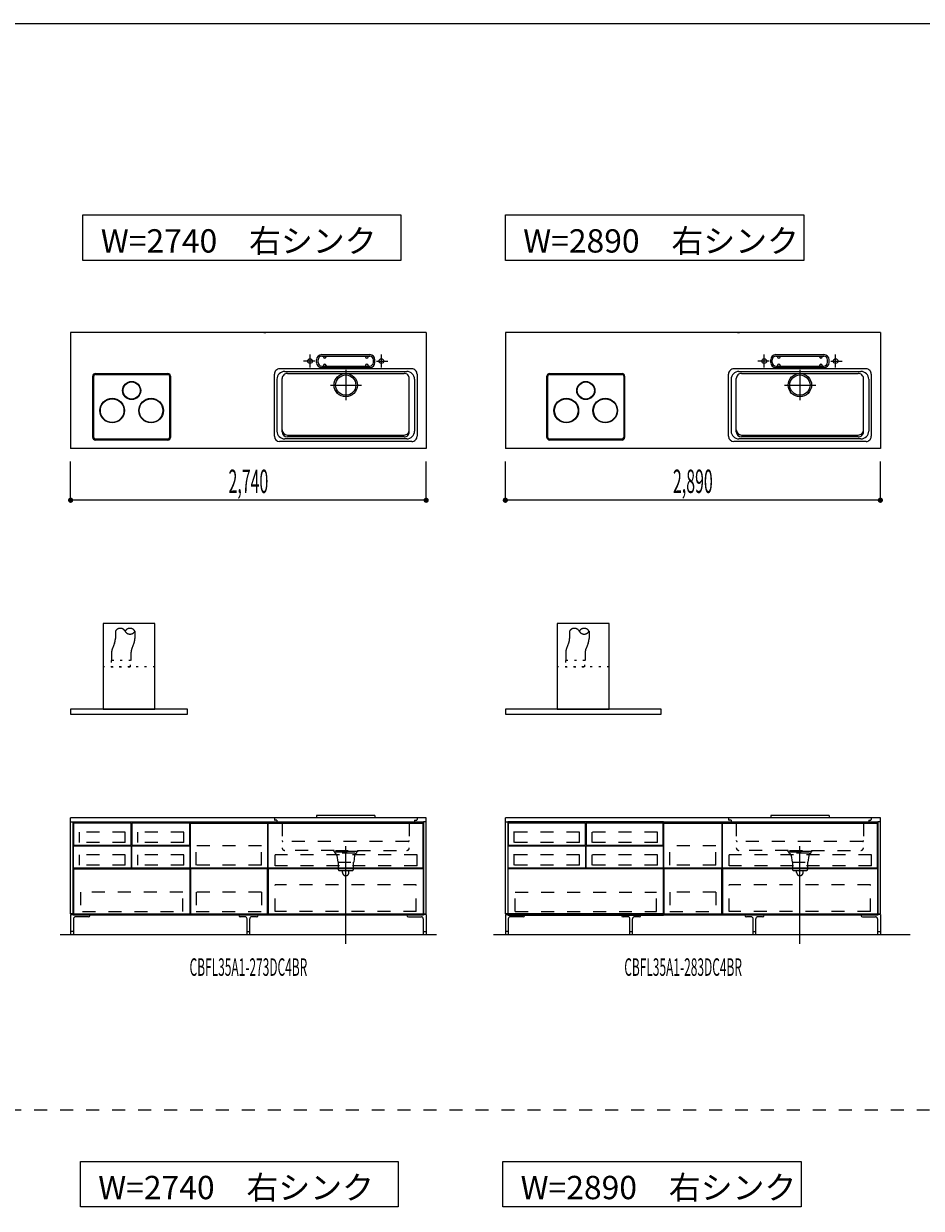
# Model space of a CAD drawing. Extents: x 0 to 28725, y 0 to 20400.
# Drawn here: x 9918 to 16836, y 10990 to 20125 of the extents above; entities that cross this region are included whole.
import ezdxf
from ezdxf.enums import TextEntityAlignment as Align

# ---------------------------------------------------------------- set-up
doc = ezdxf.new("R2010")
doc.units = 0
for name, pattern in [('CHUUSEN', [0]), ('GOKUBOSOSEN', [0]), ('HASEN', [200, 100, -100]), ('ITTENSASEN', [1250, 1000, -100, 50, -100]), ('SAISEN', [0]), ('SUNPOUSEN', [0]), ('TENSEN', [65, 15, -50])]:
    doc.linetypes.add(name, pattern=pattern)
doc.layers.add('1', color=7, linetype='GOKUBOSOSEN')
doc.layers.add('WAKU', color=7, linetype='GOKUBOSOSEN')
doc.styles.add('PBLD_SUNPO', font='txt', dxfattribs={"bigfont": 'BIGFONT'})
doc.styles.add('標準4', font='txt', dxfattribs={"bigfont": 'BIGFONT'})
doc.dimstyles.get("Standard").update_dxf_attribs({"dimtxt": 2.5, "dimasz": 2.5, "dimexe": 1.25, "dimexo": 0.625, "dimtad": 1, "dimcen": 2.5, "dimazin": 3, "dimtfac": 1, "dimtmove": 0, "dimatfit": 3})

# ---------------------------------------------------------------- blocks, each defined once
blk = doc.blocks.new('*D0')
at = {"layer": '1', "color": 7, "linetype": 'SUNPOUSEN'}
blk.add_line((13020.000001, 16450.000001), (10280.000001, 16450.000001), dxfattribs=at)
at = {"layer": '1', "color": 7, "linetype": 'SUNPOUSEN', "const_width": 20}
for points in [[(10290.000001, 16450.000001, 1), (10270.000001, 16450.000001, 1)], [(13030.000001, 16450.000001, 1), (13010.000001, 16450.000001, 1)]]:
    blk.add_lwpolyline(points, format="xyb", close=True, dxfattribs=at)
at = {"layer": '1', "color": 7, "style": '標準4', "width": 0.5}
blk.add_text('2,740', height=180, rotation=360, dxfattribs=at).set_placement((11650.000001, 16450.000001), align=Align.BOTTOM_CENTER)
blk = doc.blocks.new('*D3')
at = {"layer": '1', "color": 7, "linetype": 'SUNPOUSEN'}
blk.add_line((16520, 16450.000002), (13630, 16450.000002), dxfattribs=at)
at = {"layer": '1', "color": 7, "linetype": 'SUNPOUSEN', "const_width": 20}
for points in [[(13640, 16450.000002, 1), (13620, 16450.000002, 1)], [(16530, 16450.000002, 1), (16510, 16450.000002, 1)]]:
    blk.add_lwpolyline(points, format="xyb", close=True, dxfattribs=at)
at = {"layer": '1', "color": 7, "style": '標準4', "width": 0.5}
blk.add_text('2,890', height=180, rotation=360, dxfattribs=at).set_placement((15075, 16450.000002), align=Align.BOTTOM_CENTER)
blk = doc.blocks.new('*D4')
at = {"layer": '1', "color": 7, "linetype": 'SUNPOUSEN'}
blk.add_line((20170, 16450.000002), (17130, 16450.000002), dxfattribs=at)
at = {"layer": '1', "color": 7, "linetype": 'SUNPOUSEN', "const_width": 20}
for points in [[(17140, 16450.000002, 1), (17120, 16450.000002, 1)], [(20180, 16450.000002, 1), (20160, 16450.000002, 1)]]:
    blk.add_lwpolyline(points, format="xyb", close=True, dxfattribs=at)
at = {"layer": '1', "color": 7, "style": '標準4', "width": 0.5}
blk.add_text('3,040', height=180, rotation=360, dxfattribs=at).set_placement((18650, 16450.000002), align=Align.BOTTOM_CENTER)
blk = doc.blocks.new('*D5')
at = {"layer": '1', "color": 7, "linetype": 'SUNPOUSEN'}
blk.add_line((20950, 13100.000001), (20950, 14000.000001), dxfattribs=at)
at = {"layer": '1', "color": 7, "linetype": 'SUNPOUSEN', "const_width": 20}
for points in [[(20960, 14000.000001, 1), (20940, 14000.000001, 1)], [(20960, 13100.000001, 1), (20940, 13100.000001, 1)]]:
    blk.add_lwpolyline(points, format="xyb", close=True, dxfattribs=at)
at = {"layer": '1', "color": 7, "style": '標準4', "width": 0.5}
blk.add_text('900', height=180, rotation=90, dxfattribs=at).set_placement((20950, 13550.000001), align=Align.BOTTOM_CENTER)
blk = doc.blocks.new('*D6')
at = {"layer": '1', "color": 7, "linetype": 'SUNPOUSEN'}
blk.add_line((20650, 13100.000001), (20650, 13250.000001), dxfattribs=at)
at = {"layer": '1', "color": 7, "linetype": 'SUNPOUSEN', "const_width": 20}
for points in [[(20660, 13250.000001, 1), (20640, 13250.000001, 1)], [(20660, 13100.000001, 1), (20640, 13100.000001, 1)]]:
    blk.add_lwpolyline(points, format="xyb", close=True, dxfattribs=at)
at = {"layer": '1', "color": 7, "style": '標準4', "width": 0.5}
blk.add_text('150', height=180, rotation=90, dxfattribs=at).set_placement((20650, 12903.500001), align=Align.BOTTOM_CENTER)
blk = doc.blocks.new('*D7')
at = {"layer": '1', "color": 7, "linetype": 'SUNPOUSEN'}
blk.add_line((24999.999999, 16450.000005), (25749.999999, 16450.000005), dxfattribs=at)
at = {"layer": '1', "color": 7, "linetype": 'SUNPOUSEN', "const_width": 20}
for points in [[(25009.999999, 16450.000005, 1), (24989.999999, 16450.000005, 1)], [(25759.999999, 16450.000005, 1), (25739.999999, 16450.000005, 1)]]:
    blk.add_lwpolyline(points, format="xyb", close=True, dxfattribs=at)
at = {"layer": '1', "color": 7, "style": 'PBLD_SUNPO', "width": 0.5}
blk.add_text('750', height=135, dxfattribs=at).set_placement((25374.999999, 16450.000005), align=Align.BOTTOM_CENTER)
blk = doc.blocks.new('*D8')
at = {"layer": '1', "color": 7, "linetype": 'SUNPOUSEN'}
blk.add_line((26850.000017, 16450.000005), (27600.000017, 16450.000005), dxfattribs=at)
at = {"layer": '1', "color": 7, "linetype": 'SUNPOUSEN', "const_width": 20}
for points in [[(26860.000017, 16450.000005, 1), (26840.000017, 16450.000005, 1)], [(27610.000017, 16450.000005, 1), (27590.000017, 16450.000005, 1)]]:
    blk.add_lwpolyline(points, format="xyb", close=True, dxfattribs=at)
at = {"layer": '1', "color": 7, "style": 'PBLD_SUNPO', "width": 0.5}
blk.add_text('750', height=135, dxfattribs=at).set_placement((27225.000017, 16450.000005), align=Align.BOTTOM_CENTER)
blk = doc.blocks.new('*D9')
at = {"layer": '1', "color": 7, "linetype": 'SUNPOUSEN'}
blk.add_line((26875.688818, 12700.000002), (27625.688818, 12700.000002), dxfattribs=at)
at = {"layer": '1', "color": 7, "linetype": 'SUNPOUSEN', "const_width": 20}
for points in [[(26885.688818, 12700.000002, 1), (26865.688818, 12700.000002, 1)], [(27635.688818, 12700.000002, 1), (27615.688818, 12700.000002, 1)]]:
    blk.add_lwpolyline(points, format="xyb", close=True, dxfattribs=at)
at = {"layer": '1', "color": 7, "style": 'PBLD_SUNPO', "width": 0.5}
blk.add_text('750', height=135, dxfattribs=at).set_placement((27250.688818, 12700.000002), align=Align.BOTTOM_CENTER)
blk = doc.blocks.new('*D20')
at = {"layer": '1', "color": 7, "linetype": 'SUNPOUSEN'}
blk.add_line((20950, 14799.999999), (20950, 15499.999999), dxfattribs=at)
at = {"layer": '1', "color": 7, "linetype": 'SUNPOUSEN', "const_width": 20}
for points in [[(20960, 15499.999999, 1), (20940, 15499.999999, 1)], [(20960, 14799.999999, 1), (20940, 14799.999999, 1)]]:
    blk.add_lwpolyline(points, format="xyb", close=True, dxfattribs=at)
at = {"layer": '1', "color": 7, "style": '標準4', "width": 0.5}
blk.add_text('700', height=180, rotation=90, dxfattribs=at).set_placement((20950, 15149.999999), align=Align.BOTTOM_CENTER)
blk = doc.blocks.new('*D21')
at = {"layer": '1', "color": 7, "linetype": 'SUNPOUSEN'}
blk.add_line((21249.999999, 13099.999999), (21249.999999, 15499.999999), dxfattribs=at)
at = {"layer": '1', "color": 7, "linetype": 'SUNPOUSEN', "const_width": 20}
for points in [[(21259.999999, 15499.999999, 1), (21239.999999, 15499.999999, 1)], [(21259.999999, 13099.999999, 1), (21239.999999, 13099.999999, 1)]]:
    blk.add_lwpolyline(points, format="xyb", close=True, dxfattribs=at)
at = {"layer": '1', "color": 7, "style": '標準4', "width": 0.5}
blk.add_text('2,400', height=180, rotation=90, dxfattribs=at).set_placement((21249.999999, 14299.999999), align=Align.BOTTOM_CENTER)
blk = doc.blocks.new('*D24')
at = {"layer": '1', "color": 7, "linetype": 'SUNPOUSEN'}
blk.add_line((24999.999988, 18100.000005), (25893.999989, 18100.000005), dxfattribs=at)
at = {"layer": '1', "color": 7, "linetype": 'SUNPOUSEN', "const_width": 20}
for points in [[(25009.999988, 18100.000005, 1), (24989.999988, 18100.000005, 1)], [(25903.999989, 18100.000005, 1), (25883.999989, 18100.000005, 1)]]:
    blk.add_lwpolyline(points, format="xyb", close=True, dxfattribs=at)
at = {"layer": '1', "color": 7, "style": 'PBLD_SUNPO', "width": 0.5}
blk.add_text('900', height=135, dxfattribs=at).set_placement((25446.999988, 18100.000005), align=Align.BOTTOM_CENTER)
blk = doc.blocks.new('*D25')
at = {"layer": '1', "color": 7, "linetype": 'SUNPOUSEN'}
blk.add_line((26850.000007, 18100.000005), (27744.000007, 18100.000005), dxfattribs=at)
at = {"layer": '1', "color": 7, "linetype": 'SUNPOUSEN', "const_width": 20}
for points in [[(26860.000007, 18100.000005, 1), (26840.000007, 18100.000005, 1)], [(27754.000007, 18100.000005, 1), (27734.000007, 18100.000005, 1)]]:
    blk.add_lwpolyline(points, format="xyb", close=True, dxfattribs=at)
at = {"layer": '1', "color": 7, "style": 'PBLD_SUNPO', "width": 0.5}
blk.add_text('900', height=135, dxfattribs=at).set_placement((27297.000007, 18100.000005), align=Align.BOTTOM_CENTER)
blk = doc.blocks.new('*D26')
at = {"layer": '1', "color": 7, "linetype": 'SUNPOUSEN'}
blk.add_line((26850, 14350.000002), (27744, 14350.000002), dxfattribs=at)
at = {"layer": '1', "color": 7, "linetype": 'SUNPOUSEN', "const_width": 20}
for points in [[(26860, 14350.000002, 1), (26840, 14350.000002, 1)], [(27754, 14350.000002, 1), (27734, 14350.000002, 1)]]:
    blk.add_lwpolyline(points, format="xyb", close=True, dxfattribs=at)
at = {"layer": '1', "color": 7, "style": 'PBLD_SUNPO', "width": 0.5}
blk.add_text('900', height=135, dxfattribs=at).set_placement((27297, 14350.000002), align=Align.BOTTOM_CENTER)
blk = doc.blocks.new('BLOCK1')
at = {"layer": 'WAKU', "color": 7, "linetype": 'SAISEN'}
blk.add_line((28425, 20125), (1275, 20125), dxfattribs=at)
blk = doc.blocks.new('BLOCK42')
at = {"layer": '1', "color": 7, "linetype": 'SAISEN'}
for p, q in [((13020, 14000), (10280, 14000)), ((12625, 14020), (12175, 14020)), ((12175, 14020), (12175, 14002)), ((12625, 14002), (12175, 14002)), ((12625, 14020), (12625, 14002)), ((10300, 13970), (13000, 13970)), ((11199.999986, 13250), (11199.999986, 13970)), ((11202.499986, 13960), (11797.499986, 13960)), ((11202.499986, 13613), (11202.499986, 13960)), ((11797.499986, 13960), (11797.499986, 13613)), ((11799.999986, 13970), (11799.999986, 13250)), ((11797.499986, 13613), (11202.499986, 13613)), ((12997.499998, 13613.000014), (11802.499988, 13613.000007)), ((11202.499986, 13608), (11202.499986, 13261)), ((11797.499986, 13608), (11202.499986, 13608)), ((11797.499986, 13261), (11797.499986, 13608)), ((12997.499998, 13608.000014), (11802.499988, 13608.000007)), ((13000, 13250), (10300, 13250)), ((11799.999986, 13250), (11199.999986, 13250)), ((11202.499986, 13261), (11797.499986, 13261))]:
    blk.add_line(p, q, dxfattribs=at)
at = {"layer": '1', "color": 7, "linetype": 'HASEN'}
for p, q in [((11850, 14000), (11850, 13989)), ((11870, 13983), (11856, 13983)), ((11870, 13983), (11870, 13966)), ((12930, 13983), (12944, 13983)), ((12930, 13983), (12930, 13966)), ((12950, 14000), (12950, 13989)), ((11910, 13960), (11876, 13960)), ((11910, 13960), (11910, 13770)), ((12890, 13960), (12924, 13960)), ((12890, 13960), (12890, 13770)), ((12884, 13819), (11916, 13819)), ((11248.499986, 13636), (11248.499986, 13785)), ((11751.499986, 13785), (11248.499986, 13785)), ((11751.499986, 13636), (11751.499986, 13785)), ((12950.999995, 13714.500002), (11855.999989, 13714.500005)), ((11855.999989, 13630.500002), (11855.999989, 13714.500005)), ((12310, 13750), (11930, 13750)), ((12310, 13738), (12310, 13750)), ((12490, 13742), (12310, 13742)), ((12310, 13738), (12490, 13738)), ((12316, 13738), (12316, 13728)), ((12320, 13728), (12316, 13728)), ((12320, 13750), (12480, 13750)), ((12322, 13728), (12322, 13720)), ((12473.5, 13728), (12327.5, 13728)), ((12332, 13710), (12340, 13660)), ((12468, 13710), (12462, 13660)), ((12478, 13720), (12478, 13728)), ((12480, 13728), (12484, 13728)), ((12484, 13738), (12484, 13728)), ((12490, 13750), (12870, 13750)), ((12490, 13750), (12490, 13738)), ((12950.999995, 13630.500002), (12950.999995, 13714.500002)), ((11751.499986, 13636), (11248.499986, 13636)), ((12950.999995, 13630.500002), (11855.999989, 13630.500002)), ((12340, 13660), (12462, 13660)), ((12342, 13660), (12342, 13605)), ((12460, 13605), (12460, 13660)), ((12352, 13595), (12450, 13595)), ((12375, 13580), (12375, 13595)), ((12425, 13580), (12425, 13595)), ((12944.000005, 13483.000005), (11855.999989, 13483.000005)), ((11855.999989, 13279.000003), (11855.999989, 13483.000005)), ((12944.000005, 13279.000003), (12944.000005, 13483.000005)), ((11144.499977, 13427.499992), (10355.499979, 13427.499992)), ((10355.499979, 13427.499992), (10355.499979, 13278.99999)), ((11144.499977, 13278.99999), (11144.499977, 13427.499992)), ((11248.499986, 13427.5), (11248.499986, 13278.5)), ((11751.499986, 13427.5), (11248.499986, 13427.5)), ((11751.499986, 13427.5), (11751.499986, 13278.5)), ((10371.999978, 13278.99999), (11144.499977, 13278.99999)), ((11248.499986, 13278.5), (11751.499986, 13278.5)), ((12944.000005, 13279.000003), (11855.999989, 13279.000003))]:
    blk.add_line(p, q, dxfattribs=at)
at = {"layer": '1', "color": 7, "linetype": 'TENSEN'}
for p, q in [((10299.999995, 13250), (10299.999995, 13970.000002)), ((11200, 13970.000002), (11200, 13250)), ((11799.999986, 13250), (11799.999986, 13970.000002)), ((13000, 13970.000002), (13000, 13250))]:
    blk.add_line(p, q, dxfattribs=at)
at = {"layer": '1', "color": 7, "linetype": 'CHUUSEN'}
for p, q in [((10299.999995, 13250), (10299.999995, 13970.000002)), ((11200, 13970.000002), (11200, 13250)), ((11799.999986, 13250), (11799.999986, 13970.000002)), ((11802.499988, 13960.000014), (12997.499998, 13960.000014)), ((11802.499988, 13613.000007), (11802.499988, 13960.000014)), ((12997.499998, 13613.000014), (12997.499998, 13960.000014)), ((13000, 13970.000002), (13000, 13250)), ((10302.000007, 13608.000003), (10302.000007, 13261.000007)), ((10302.000007, 13608.000003), (11197.999988, 13608.000003)), ((11197.999988, 13608.000003), (11197.999988, 13261.000007)), ((11802.499988, 13608.000007), (11802.499988, 13261.000007)), ((12997.499998, 13608.000014), (12997.499998, 13261.000007)), ((11200, 13250), (10299.999995, 13250)), ((10302.000007, 13261.000007), (11197.999988, 13261.000007)), ((11802.499988, 13261.000007), (12997.499998, 13261.000007))]:
    blk.add_line(p, q, dxfattribs=at)
at = {"layer": '1', "color": 7, "linetype": 'ITTENSASEN'}
blk.add_line((12400, 13030), (12400, 13783), dxfattribs=at)
at = {"layer": '1', "color": 7, "linetype": 'HASEN'}
for centre, radius, start, end in [((11856, 13989), 6, 180.023339, 269.977713), ((12944, 13989), 6, 269.977713, 359.989383), ((11876, 13966), 6, 180.023339, 269.977713), ((12924, 13966), 6, 269.977713, 359.989383), ((11916, 13825), 6, 180.023339, 269.977713), ((12884, 13825), 6, 269.977713, 359.989383), ((11930, 13770), 20, 180.023339, 269.977713), ((12322, 13710), 10, 0, 90.01167), ((12478, 13710), 10, 90.01167, 180.023339), ((12870, 13770), 20, 269.977713, 359.989383), ((12352, 13605), 10, 180.023339, 269.977713), ((12400, 13580), 25, 180.023339, 359.989383), ((12450, 13605), 10, 269.977713, 359.989383)]:
    blk.add_arc(centre, radius, start, end, dxfattribs=at)
at = {"layer": '1', "color": 7}
for p in [(10300, 13100), (13000, 13100)]:
    blk.add_point(p, dxfattribs=at)
at = {"layer": '1', "color": 7, "style": 'PBLD_SUNPO', "width": 0.5}
blk.add_text('CBFL35A1-273DC4BR', height=135, dxfattribs=at).set_placement((11650, 12850), align=Align.MIDDLE_CENTER)
blk = doc.blocks.new('BLOCK43')
at = {"layer": '1', "color": 7, "style": 'PBLD_SUNPO', "width": 0.5}
blk.add_text('CBFL35A1-283DC4BR', height=135, dxfattribs=at).set_placement((15000, 12850), align=Align.MIDDLE_CENTER)
blk = doc.blocks.new('BLOCK45')
at = {"layer": '1', "color": 7, "linetype": 'SAISEN'}
for p, q in [((10280, 13970), (10280, 14000)), ((13020, 13970), (13020, 14000)), ((10280, 13256), (10300, 13256)), ((13020, 13256), (13000, 13256))]:
    blk.add_line(p, q, dxfattribs=at)
at = {"layer": '1', "color": 5, "linetype": 'SAISEN'}
for p, q in [((10300, 13970), (10300, 13250)), ((13000, 13970), (13000, 13250))]:
    blk.add_line(p, q, dxfattribs=at)
at = {"layer": '1', "color": 14, "linetype": 'SAISEN'}
for p, q in [((10280, 13256), (10280, 13100)), ((10430, 13250), (10430, 13250)), ((11575, 13250), (11575, 13250)), ((11725, 13250), (11725, 13250)), ((12870, 13250), (12870, 13250)), ((13020, 13256), (13020, 13100)), ((10302, 13222.5), (10302, 13100)), ((10417.5, 13237.5), (10317, 13237.5)), ((11625, 13237.5), (11587.5, 13237.5)), ((11640, 13100), (11640, 13222.5)), ((11660, 13100), (11660, 13222.5)), ((11712.5, 13237.5), (11675, 13237.5)), ((12882.5, 13237.5), (12983, 13237.5)), ((12998, 13222.5), (12998, 13100)), ((10302, 13125), (10280, 13125)), ((11640, 13125), (11660, 13125)), ((12998, 13125), (13020, 13125))]:
    blk.add_line(p, q, dxfattribs=at)
at = {"layer": '1', "color": 7, "linetype": 'SAISEN'}
for points in [[(10300, 13970), (10300, 13261), (10280, 13261), (10280, 13970), (10300, 13970)], [(13000, 13970), (13000, 13261), (13020, 13261), (13020, 13970), (13000, 13970)]]:
    blk.add_lwpolyline(points, dxfattribs=at)
at = {"layer": '1', "color": 14, "linetype": 'SAISEN'}
for centre, radius, start, end in [((10417.5, 13250), 12.5, 270, 0), ((11587.5, 13250), 12.5, 180, 270), ((11712.5, 13250), 12.5, 270, 360), ((12882.5, 13250), 12.5, 180, 270), ((10317, 13222.5), 15, 90, 180), ((11625, 13222.5), 15, 0, 90), ((11675, 13222.5), 15, 90, 180), ((12983, 13222.5), 15, 360, 90)]:
    blk.add_arc(centre, radius, start, end, dxfattribs=at)
blk = doc.blocks.new('BLOCK46')
at = {"layer": '1', "color": 7, "linetype": 'SAISEN'}
for p, q in [((13630, 13970.000002), (13630, 14000.000002)), ((16520, 13970.000002), (16520, 14000.000002)), ((13630, 13256.000002), (13650, 13256.000002)), ((16520, 13256.000002), (16500, 13256.000002))]:
    blk.add_line(p, q, dxfattribs=at)
at = {"layer": '1', "color": 5, "linetype": 'SAISEN'}
for p, q in [((13650, 13970.000002), (13650, 13250.000002)), ((16500, 13970.000002), (16500, 13250.000002))]:
    blk.add_line(p, q, dxfattribs=at)
at = {"layer": '1', "color": 14, "linetype": 'SAISEN'}
for p, q in [((13630, 13256.000002), (13630, 13100.000002)), ((13780, 13250.000002), (13780, 13250.000002)), ((14525, 13250.000002), (14525, 13250.000002)), ((14675, 13250.000002), (14675, 13250.000002)), ((15475, 13250.000002), (15475, 13250.000002)), ((15625, 13250.000002), (15625, 13250.000002)), ((16370, 13250.000002), (16370, 13250.000002)), ((16520, 13256.000002), (16520, 13100.000002)), ((13652, 13222.500002), (13652, 13100.000002)), ((13767.5, 13237.500002), (13667, 13237.500002)), ((14575, 13237.500002), (14537.5, 13237.500002)), ((14590, 13100.000002), (14590, 13222.500002)), ((14610, 13100.000002), (14610, 13222.500002)), ((14662.5, 13237.500002), (14625, 13237.500002)), ((15525, 13237.500002), (15487.5, 13237.500002)), ((15540, 13100.000002), (15540, 13222.500002)), ((15560, 13100.000002), (15560, 13222.500002)), ((15612.5, 13237.500002), (15575, 13237.500002)), ((16382.5, 13237.500002), (16483, 13237.500002)), ((16498, 13222.500002), (16498, 13100.000002)), ((13652, 13125.000002), (13630, 13125.000002)), ((14590, 13125.000002), (14610, 13125.000002)), ((15540, 13125.000002), (15560, 13125.000002)), ((16498, 13125.000002), (16520, 13125.000002))]:
    blk.add_line(p, q, dxfattribs=at)
at = {"layer": '1', "color": 7, "linetype": 'SAISEN'}
for points in [[(13650, 13970.000002), (13650, 13261.000002), (13630, 13261.000002), (13630, 13970.000002), (13650, 13970.000002)], [(16500, 13970.000002), (16500, 13261.000002), (16520, 13261.000002), (16520, 13970.000002), (16500, 13970.000002)]]:
    blk.add_lwpolyline(points, dxfattribs=at)
at = {"layer": '1', "color": 14, "linetype": 'SAISEN'}
for centre, radius, start, end in [((13767.5, 13250.000002), 12.5, 270, 0), ((14537.5, 13250.000002), 12.5, 180, 270), ((14662.5, 13250.000002), 12.5, 270, 360), ((15487.5, 13250.000002), 12.5, 180, 270), ((15612.5, 13250.000002), 12.5, 270, 360), ((16382.5, 13250.000002), 12.5, 180, 270), ((13667, 13222.500002), 15, 90, 180), ((14575, 13222.500002), 15, 0, 90), ((14625, 13222.500002), 15, 90, 180), ((15525, 13222.500002), 15, 0, 90), ((15575, 13222.500002), 15, 90, 180), ((16483, 13222.500002), 15, 360, 90)]:
    blk.add_arc(centre, radius, start, end, dxfattribs=at)
blk = doc.blocks.new('BLOCK57')
at = {"layer": '1', "color": 7, "linetype": 'SAISEN'}
blk.add_line((10300, 13970), (11200, 13970), dxfattribs=at)
at = {"layer": '1', "color": 7, "linetype": 'HASEN'}
for p, q in [((10348.5, 13812), (10348.5, 13890.500004)), ((10701.5, 13890.500004), (10348.5, 13890.500004)), ((10701.5, 13812), (10701.5, 13890.500004)), ((10798.5, 13812), (10798.5, 13890.500004)), ((11151.5, 13890.500004), (10798.5, 13890.500004)), ((11151.5, 13812), (11151.5, 13890.500004)), ((10701.5, 13812), (10348.5, 13812)), ((11151.5, 13812), (10798.5, 13812)), ((10348.5, 13636), (10348.5, 13714.500004)), ((10701.5, 13714.500004), (10348.5, 13714.500004)), ((10701.5, 13636), (10701.5, 13714.500004)), ((10798.5, 13636), (10798.5, 13714.500004)), ((11151.5, 13714.500004), (10798.5, 13714.500004)), ((11151.5, 13636), (11151.5, 13714.500004)), ((10701.5, 13636), (10348.5, 13636)), ((11151.5, 13636), (10798.5, 13636))]:
    blk.add_line(p, q, dxfattribs=at)
at = {"layer": '1', "color": 7, "linetype": 'SAISEN'}
for points in [[(10747.5, 13789), (10747.5, 13960), (10302.5, 13960), (10302.5, 13789), (10747.5, 13789)], [(11197.5, 13789), (11197.5, 13960), (10752.5, 13960), (10752.5, 13789), (11197.5, 13789)], [(10302.5, 13613), (10302.5, 13784), (10747.5, 13784), (10747.5, 13613), (10302.5, 13613)], [(10752.5, 13613), (10752.5, 13784), (11197.5, 13784), (11197.5, 13613), (10752.5, 13613)]]:
    blk.add_lwpolyline(points, dxfattribs=at)
blk = doc.blocks.new('BLOCK58')
at = {"layer": '1', "color": 7, "linetype": 'HASEN'}
for p, q in [((13698.5, 13817.000004), (13698.5, 13895.500008)), ((13698.5, 13641.000004), (13698.5, 13719.500008))]:
    blk.add_line(p, q, dxfattribs=at)

msp = doc.modelspace()

# ---------------------------------------------------------------- linework, layer by layer
at = {"layer": '1', "color": 7, "linetype": 'SAISEN'}
for p, q in [((10280, 17744.000001), (10280, 16850.000001)), ((13020, 17744.000001), (10280, 17744.000001)), ((11769.2, 17744.000001), (11784.112585, 17744.000001)), ((13020, 17744.000001), (13020, 16850.000001)), ((13630, 17744.000002), (13630, 16850.000002)), ((16520, 17744.000002), (13630, 17744.000002)), ((15419.2, 17744.000002), (15434.112585, 17744.000002)), ((16520, 17744.000002), (16520, 16850.000002)), ((12215, 17573.000001), (12585, 17573.000001)), ((12215, 17561.000001), (12585, 17561.000001)), ((12228, 17556.000001), (12228, 17561.000001)), ((12248, 17556.000001), (12248, 17561.000001)), ((12552, 17556.000001), (12552, 17561.000001)), ((12572, 17556.000001), (12572, 17561.000001)), ((15715, 17573.000002), (16085, 17573.000002)), ((15715, 17561.000002), (16085, 17561.000002)), ((15728, 17556.000002), (15728, 17561.000002)), ((15748, 17556.000002), (15748, 17561.000002)), ((16052, 17556.000002), (16052, 17561.000002)), ((16072, 17556.000002), (16072, 17561.000002)), ((12910, 17463.000001), (11890, 17463.000001)), ((12175, 17513.000001), (12175, 17533.000001)), ((12187, 17513.000001), (12187, 17533.000001)), ((12215, 17485.000001), (12585, 17485.000001)), ((12215, 17473.000001), (12585, 17473.000001)), ((12228, 17490.000001), (12228, 17485.000001)), ((12248, 17490.000001), (12248, 17485.000001)), ((12552, 17490.000001), (12552, 17485.000001)), ((12572, 17490.000001), (12572, 17485.000001)), ((12613, 17513.000001), (12613, 17533.000001)), ((12625, 17513.000001), (12625, 17533.000001)), ((16410, 17463.000002), (15390, 17463.000002)), ((15675, 17513.000002), (15675, 17533.000002)), ((15687, 17513.000002), (15687, 17533.000002)), ((15715, 17485.000002), (16085, 17485.000002)), ((15715, 17473.000002), (16085, 17473.000002)), ((15728, 17490.000002), (15728, 17485.000002)), ((15748, 17490.000002), (15748, 17485.000002)), ((16052, 17490.000002), (16052, 17485.000002)), ((16072, 17490.000002), (16072, 17485.000002)), ((16113, 17513.000002), (16113, 17533.000002)), ((16125, 17513.000002), (16125, 17533.000002)), ((11850, 16943.000001), (11850, 17423.000001)), ((11870, 17383.000001), (11870, 16983.000001)), ((11910, 16978.000001), (11910, 17388.000001)), ((11930, 17443.000001), (12870, 17443.000001)), ((11950, 17428.000001), (12850, 17428.000001)), ((12890, 16978.000001), (12890, 17388.000001)), ((12930, 17383.000001), (12930, 16983.000001)), ((12950, 17423.000001), (12950, 16943.000001)), ((15350, 16943.000002), (15350, 17423.000002)), ((15370, 17383.000002), (15370, 16983.000002)), ((15410, 16978.000002), (15410, 17388.000002)), ((15430, 17443.000002), (16370, 17443.000002)), ((15450, 17428.000002), (16350, 17428.000002)), ((16390, 16978.000002), (16390, 17388.000002)), ((16430, 17383.000002), (16430, 16983.000002)), ((16450, 17423.000002), (16450, 16943.000002)), ((12910, 16903.000001), (11890, 16903.000001)), ((12870, 16923.000001), (11930, 16923.000001)), ((11950, 16953.000001), (12850, 16953.000001)), ((12850, 16938.000001), (11950, 16938.000001)), ((16410, 16903.000002), (15390, 16903.000002)), ((16370, 16923.000002), (15430, 16923.000002)), ((15450, 16953.000002), (16350, 16953.000002)), ((16350, 16938.000002), (15450, 16938.000002)), ((13020, 16850.000001), (10280, 16850.000001)), ((16520, 16850.000002), (13630, 16850.000002)), ((10280.000001, 16450.000001), (10280.000001, 16750.000001)), ((13020.000001, 16450.000001), (13020.000001, 16750.000001)), ((13630, 16450.000002), (13630, 16750.000002)), ((16520, 16450.000002), (16520, 16750.000002)), ((13630, 13970.000002), (13630, 14000.000002)), ((16520, 14000.000002), (13630, 14000.000002)), ((16125, 14020.000002), (15675, 14020.000002)), ((15675, 14020.000002), (15675, 14002.000002)), ((16125, 14002.000002), (15675, 14002.000002)), ((16125, 14020.000002), (16125, 14002.000002)), ((16520, 13970.000002), (16520, 14000.000002)), ((13650, 13970.000002), (16500, 13970.000002)), ((14849.999986, 13250.000002), (14849.999986, 13970.000002)), ((14852.499986, 13613.000002), (14852.499986, 13960.000002)), ((14852.499986, 13960.000002), (15297.499986, 13960.000002)), ((15297.499986, 13960.000002), (15297.499986, 13613.000002)), ((15299.999986, 13970.000002), (15299.999986, 13250.000002)), ((15297.499986, 13613.000002), (14852.499986, 13613.000002)), ((16497.499998, 13613.000017), (15302.499988, 13613.000009)), ((14852.499986, 13608.000002), (14852.499986, 13261.000002)), ((15297.499986, 13608.000002), (14852.499986, 13608.000002)), ((15297.499986, 13261.000002), (15297.499986, 13608.000002)), ((16497.499998, 13608.000017), (15302.499988, 13608.000009)), ((16500, 13250.000002), (13650, 13250.000002)), ((15299.999986, 13250.000002), (14849.999986, 13250.000002)), ((14852.499986, 13261.000002), (15297.499986, 13261.000002)), ((10200, 13100), (13100, 13100)), ((13540, 13100), (16750, 13100)), ((13550, 13100.000002), (16600, 13100.000002))]:
    msp.add_line(p, q, dxfattribs=at)
at = {"layer": '1', "color": 7, "linetype": 'ITTENSASEN'}
for p, q in [((12125, 17474.948863), (12125, 17573.000001)), ((12675, 17474.948863), (12675, 17573.000001)), ((15625, 17474.948863), (15625, 17573.000002)), ((16175, 17474.948863), (16175, 17573.000002)), ((12162.53022, 17523.000001), (12075, 17523.000001)), ((12400, 17455.000001), (12400, 17221.500001)), ((12637.480993, 17523.000001), (12725, 17523.000001)), ((15662.53022, 17523.000002), (15575, 17523.000002)), ((15900, 17455.000002), (15900, 17221.500002)), ((16137.480993, 17523.000002), (16225, 17523.000002)), ((12281.5, 17338.000001), (12522, 17338.000001)), ((15781.5, 17338.000002), (16022, 17338.000002)), ((15900, 13030.000002), (15900, 13783.000002))]:
    msp.add_line(p, q, dxfattribs=at)
at = {"layer": '1', "color": 7, "linetype": 'GOKUBOSOSEN'}
for p, q in [((10450.5, 16934.500001), (10450.5, 17407.500001)), ((10457.5, 16934.500001), (10457.5, 17407.500001)), ((10470.5, 17427.500001), (11029.5, 17427.500001)), ((10470.5, 17420.500001), (11029.5, 17420.500001)), ((11042.5, 17407.500001), (11042.5, 16934.500001)), ((11049.5, 17407.500001), (11049.5, 16934.500001)), ((13950.5, 16934.500002), (13950.5, 17407.500002)), ((13957.5, 16934.500002), (13957.5, 17407.500002)), ((13970.5, 17427.500002), (14529.5, 17427.500002)), ((13970.5, 17420.500002), (14529.5, 17420.500002)), ((14542.5, 17407.500002), (14542.5, 16934.500002)), ((14549.5, 17407.500002), (14549.5, 16934.500002)), ((11029.5, 16921.500001), (10470.5, 16921.500001)), ((11029.5, 16914.500001), (10470.5, 16914.500001)), ((14529.5, 16921.500002), (13970.5, 16921.500002)), ((14529.5, 16914.500002), (13970.5, 16914.500002))]:
    msp.add_line(p, q, dxfattribs=at)
at = {"layer": '1', "color": 7, "linetype": 'HASEN'}
for p, q in [((10625, 15440), (10625, 15384.25824)), ((10775, 15440), (10775, 15384.258241)), ((14125, 15440.000002), (14125, 15384.258242)), ((14275, 15440.000002), (14275, 15384.258243)), ((10595, 15270.74176), (10595, 15215)), ((10617.847669, 15347.119173), (10602.152331, 15307.880827)), ((10745, 15270.74176), (10745, 15215)), ((10767.847669, 15347.119173), (10752.152331, 15307.880827)), ((14095, 15270.741762), (14095, 15215.000002)), ((14117.847669, 15347.119175), (14102.152331, 15307.880829)), ((14245, 15270.741762), (14245, 15215.000002)), ((14267.847669, 15347.119175), (14252.152331, 15307.880829)), ((15350, 14000.000002), (15350, 13989.000002)), ((15370, 13983.000002), (15356, 13983.000002)), ((15370, 13983.000002), (15370, 13966.000002)), ((16430, 13983.000002), (16444, 13983.000002)), ((16430, 13983.000002), (16430, 13966.000002)), ((16450, 14000.000002), (16450, 13989.000002)), ((13698.500012, 13812.000004), (13698.500012, 13890.500008)), ((14201.500012, 13890.500008), (13698.500012, 13890.500008)), ((14201.500012, 13812.000004), (14201.500012, 13890.500008)), ((14298.500012, 13812.000004), (14298.500012, 13890.500008)), ((14801.500012, 13890.500008), (14298.500012, 13890.500008)), ((14801.500012, 13812.000004), (14801.500012, 13890.500008)), ((15410, 13960.000002), (15376, 13960.000002)), ((15410, 13960.000002), (15410, 13770.000002)), ((16390, 13960.000002), (16424, 13960.000002)), ((16390, 13960.000002), (16390, 13770.000002)), ((14201.500012, 13812.000004), (13698.500012, 13812.000004)), ((14801.500012, 13812.000004), (14298.500012, 13812.000004)), ((16384, 13819.000002), (15416, 13819.000002)), ((13698.500012, 13636.000004), (13698.500012, 13714.500008)), ((14201.500012, 13714.500008), (13698.500012, 13714.500008)), ((14201.500012, 13636.000004), (14201.500012, 13714.500008)), ((14298.500012, 13636.000004), (14298.500012, 13714.500008)), ((14801.500012, 13714.500008), (14298.500012, 13714.500008)), ((14801.500012, 13636.000004), (14801.500012, 13714.500008)), ((14898.499986, 13636.000002), (14898.499986, 13785.000002)), ((15251.499986, 13785.000002), (14898.499986, 13785.000002)), ((15251.499986, 13636.000002), (15251.499986, 13785.000002)), ((16450.999995, 13714.500004), (15355.999988, 13714.500007)), ((15355.999988, 13630.500005), (15355.999988, 13714.500007)), ((15810, 13750.000002), (15430, 13750.000002)), ((15810, 13738.000002), (15810, 13750.000002)), ((15990, 13742.000002), (15810, 13742.000002)), ((15810, 13738.000002), (15990, 13738.000002)), ((15816, 13738.000002), (15816, 13728.000002)), ((15820, 13728.000002), (15816, 13728.000002)), ((15820, 13750.000002), (15980, 13750.000002)), ((15822, 13728.000002), (15822, 13720.000002)), ((15973.5, 13728.000002), (15827.5, 13728.000002)), ((15832, 13710.000002), (15840, 13660.000002)), ((15968, 13710.000002), (15962, 13660.000002)), ((15978, 13720.000002), (15978, 13728.000002)), ((15980, 13728.000002), (15984, 13728.000002)), ((15984, 13738.000002), (15984, 13728.000002)), ((15990, 13750.000002), (16370, 13750.000002)), ((15990, 13750.000002), (15990, 13738.000002)), ((16450.999995, 13630.500004), (16450.999995, 13714.500004)), ((14201.500012, 13636.000004), (13698.500012, 13636.000004)), ((14801.500012, 13636.000004), (14298.500012, 13636.000004)), ((15251.499986, 13636.000002), (14898.499986, 13636.000002)), ((16450.999995, 13630.500004), (15355.999988, 13630.500005)), ((15840, 13660.000002), (15962, 13660.000002)), ((15842, 13660.000002), (15842, 13605.000002)), ((15960, 13605.000002), (15960, 13660.000002)), ((15852, 13595.000002), (15950, 13595.000002)), ((15875, 13580.000002), (15875, 13595.000002)), ((15925, 13580.000002), (15925, 13595.000002)), ((16444.000005, 13483.000007), (15355.999988, 13483.000007)), ((15355.999988, 13279.000005), (15355.999988, 13483.000007)), ((16444.000005, 13279.000005), (16444.000005, 13483.000007)), ((13706.000023, 13278.999991), (13706.000023, 13427.499993)), ((13706.000023, 13427.499993), (14794.000021, 13427.499993)), ((14794.000021, 13278.999991), (14794.000021, 13427.499993)), ((14898.499986, 13427.500002), (14898.499986, 13278.500002)), ((15251.499986, 13427.500002), (14898.499986, 13427.500002)), ((15251.499986, 13427.500002), (15251.499986, 13278.500002)), ((13706.000023, 13278.999991), (14794.000021, 13278.999991)), ((14898.499986, 13278.500002), (15251.499986, 13278.500002)), ((16444.000005, 13279.000005), (15355.999988, 13279.000005)), ((1800, 11750), (28200, 11750))]:
    msp.add_line(p, q, dxfattribs=at)
at = {"layer": '1', "color": 7, "linetype": 'TENSEN'}
for p, q in [((10930, 15165), (10530, 15165)), ((14430, 15165.000002), (14030, 15165.000002)), ((14850.000005, 13970.000004), (13650, 13970.000004)), ((14850.000005, 13250.000002), (14850.000005, 13970.000004)), ((15299.999986, 13250.000002), (15299.999986, 13970.000004)), ((16500, 13970.000004), (16500, 13250.000002)), ((13650, 13250.000002), (14850.000005, 13250.000002))]:
    msp.add_line(p, q, dxfattribs=at)
at = {"layer": '1', "color": 7, "linetype": 'CHUUSEN'}
for p, q in [((13650, 13970.000004), (13650, 13250.000002)), ((14850.000005, 13970.000004), (13650, 13970.000004)), ((14850.000005, 13250.000002), (14850.000005, 13970.000004)), ((15299.999986, 13250.000002), (15299.999986, 13970.000004)), ((15302.499988, 13960.000016), (16497.499998, 13960.000016)), ((15302.499988, 13613.000009), (15302.499988, 13960.000016)), ((16497.499998, 13613.000017), (16497.499998, 13960.000016)), ((16500, 13970.000004), (16500, 13250.000002)), ((13652.500012, 13261.000009), (13652.500012, 13608.000004)), ((14847.499993, 13608.000004), (13652.500012, 13608.000004)), ((14847.499993, 13608.000004), (14847.499993, 13261.000009)), ((15302.499988, 13608.000009), (15302.499988, 13261.000009)), ((16497.499998, 13608.000017), (16497.499998, 13261.000009)), ((13650, 13250.000002), (14850.000005, 13250.000002)), ((14847.499993, 13261.000009), (13652.500012, 13261.000009)), ((15302.499988, 13261.000009), (16497.499998, 13261.000009))]:
    msp.add_line(p, q, dxfattribs=at)
at = {"layer": '1', "color": 5, "linetype": 'SAISEN'}
for p, q in [((13650, 13970.000002), (13650, 13250.000002)), ((16500, 13970.000002), (16500, 13250.000002))]:
    msp.add_line(p, q, dxfattribs=at)
at = {"layer": '1', "color": 7, "linetype": 'SAISEN'}
for points in [[(10375, 18300.000001), (10375, 18650.000001), (12825, 18650.000001), (12825, 18300.000001), (10375, 18300.000001)], [(13630, 18300), (13630, 18650), (15930, 18650), (15930, 18300), (13630, 18300)], [(10930, 14840), (10930, 15500), (10530, 15500), (10530, 14840), (10930, 14840)], [(14430, 14840.000002), (14430, 15500.000002), (14030, 15500.000002), (14030, 14840.000002), (14430, 14840.000002)], [(10280, 14840), (10280, 14800), (11180, 14800), (11180, 14840), (10280, 14840)], [(13630, 14840.000002), (13630, 14800.000002), (14830, 14800.000002), (14830, 14840.000002), (13630, 14840.000002)], [(13650, 13970.000002), (13650, 13261.000002), (13630, 13261.000002), (13630, 13970.000002), (13650, 13970.000002)], [(14247.500012, 13789.000004), (14247.500012, 13960.000004), (13652.500012, 13960.000004), (13652.500012, 13789.000004), (14247.500012, 13789.000004)], [(14847.500012, 13789.000004), (14847.500012, 13960.000004), (14252.500012, 13960.000004), (14252.500012, 13789.000004), (14847.500012, 13789.000004)], [(16500, 13970.000002), (16500, 13261.000002), (16520, 13261.000002), (16520, 13970.000002), (16500, 13970.000002)], [(13652.500012, 13613.000004), (13652.500012, 13784.000004), (14247.500012, 13784.000004), (14247.500012, 13613.000004), (13652.500012, 13613.000004)], [(14252.500012, 13613.000004), (14252.500012, 13784.000004), (14847.500012, 13784.000004), (14847.500012, 13613.000004), (14252.500012, 13613.000004)], [(10355, 11000.000001), (10355, 11350.000001), (12805, 11350.000001), (12805, 11000.000001), (10355, 11000.000001)], [(13610, 11000), (13610, 11350), (15910, 11350), (15910, 11000), (13610, 11000)]]:
    msp.add_lwpolyline(points, dxfattribs=at)
at = {"layer": '1', "color": 7, "linetype": 'TENSEN'}
for points in [[(10742.5, 15165), (10742.5, 15215), (10592.5, 15215), (10592.5, 15165), (10742.5, 15165)], [(14242.5, 15165.000002), (14242.5, 15215.000002), (14092.5, 15215.000002), (14092.5, 15165.000002), (14242.5, 15165.000002)]]:
    msp.add_lwpolyline(points, dxfattribs=at)
at = {"layer": '1', "color": 7, "linetype": 'SAISEN'}
for centre, radius in [((12125, 17523.000001), 18), ((12675, 17523.000001), 18), ((15625, 17523.000002), 18), ((16175, 17523.000002), 18), ((12400, 17338.000001), 90), ((12400, 17338.000001), 78), ((15900, 17338.000002), 90), ((15900, 17338.000002), 78)]:
    msp.add_circle(centre, radius, dxfattribs=at)
at = {"layer": '1', "color": 7, "linetype": 'GOKUBOSOSEN'}
for centre, radius in [((10750, 17296.000001), 70), ((10750, 17296.000001), 66), ((14250, 17296.000002), 70), ((14250, 17296.000002), 66), ((10600, 17141.500001), 95), ((10600, 17141.500001), 91), ((10900, 17141.500001), 95), ((10900, 17141.500001), 91), ((14100, 17141.500002), 95), ((14100, 17141.500002), 91), ((14400, 17141.500002), 95), ((14400, 17141.500002), 91)]:
    msp.add_circle(centre, radius, dxfattribs=at)
at = {"layer": '1', "color": 7, "linetype": 'SAISEN'}
for centre, radius, start, end in [((12215, 17533.000001), 40, 90, 180), ((12215, 17533.000001), 28, 90, 180), ((12238, 17556.000001), 10, 180, 0), ((12562, 17556.000001), 10, 180, 0), ((12585, 17533.000001), 40, 0, 90), ((12585, 17533.000001), 28, 0, 90), ((15715, 17533.000002), 40, 90, 180), ((15715, 17533.000002), 28, 90, 180), ((15738, 17556.000002), 10, 180, 0), ((16062, 17556.000002), 10, 180, 0), ((16085, 17533.000002), 40, 0, 90), ((16085, 17533.000002), 28, 0, 90), ((11890, 17423.000001), 40, 90.01167, 180.023339), ((12215, 17513.000001), 40, 180, 270), ((12215, 17513.000001), 28, 180, 270), ((12238, 17490.000001), 10, 0, 180), ((12562, 17490.000001), 10, 0, 180), ((12585, 17513.000001), 40, 270, 360), ((12585, 17513.000001), 28, 270, 360), ((12910, 17423.000001), 40, 0, 90.01167), ((15390, 17423.000002), 40, 90.01167, 180.023339), ((15715, 17513.000002), 40, 180, 270), ((15715, 17513.000002), 28, 180, 270), ((15738, 17490.000002), 10, 0, 180), ((16062, 17490.000002), 10, 0, 180), ((16085, 17513.000002), 40, 270, 360), ((16085, 17513.000002), 28, 270, 360), ((16410, 17423.000002), 40, 0, 90.01167), ((11930, 17383.000001), 60, 90.01167, 180.023339), ((11950, 17388.000001), 40, 90.01167, 180.023339), ((12850, 17388.000001), 40, 0, 90.01167), ((12870, 17383.000001), 60, 0, 90.01167), ((15430, 17383.000002), 60, 90.01167, 180.023339), ((15450, 17388.000002), 40, 90.01167, 180.023339), ((16350, 17388.000002), 40, 0, 90.01167), ((16370, 17383.000002), 60, 0, 90.01167), ((11950, 16993.000001), 40, 180.023339, 269.977713), ((12850, 16993.000001), 40, 269.977713, 359.989383), ((15450, 16993.000002), 40, 180.023339, 269.977713), ((16350, 16993.000002), 40, 269.977713, 359.989383), ((11890, 16943.000001), 40, 180.023339, 269.977713), ((11930, 16983.000001), 60, 180.023339, 269.977713), ((11950, 16978.000001), 40, 180.023339, 269.977713), ((12850, 16978.000001), 40, 269.977713, 359.989383), ((12870, 16983.000001), 60, 269.977713, 359.989383), ((12910, 16943.000001), 40, 269.977713, 359.989383), ((15390, 16943.000002), 40, 180.023339, 269.977713), ((15430, 16983.000002), 60, 180.023339, 269.977713), ((15450, 16978.000002), 40, 180.023339, 269.977713), ((16350, 16978.000002), 40, 269.977713, 359.989383), ((16370, 16983.000002), 60, 269.977713, 359.989383), ((16410, 16943.000002), 40, 269.977713, 359.989383)]:
    msp.add_arc(centre, radius, start, end, dxfattribs=at)
at = {"layer": '1', "color": 7, "linetype": 'GOKUBOSOSEN'}
for centre, radius, start, end in [((10470.5, 17407.500001), 20, 90, 180), ((10470.5, 17407.500001), 13, 90, 180), ((11029.5, 17407.500001), 20, 0, 90), ((11029.5, 17407.500001), 13, 0, 90), ((13970.5, 17407.500002), 20, 90, 180), ((13970.5, 17407.500002), 13, 90, 180), ((14529.5, 17407.500002), 20, 0, 90), ((14529.5, 17407.500002), 13, 0, 90), ((10470.5, 16934.500001), 20, 180, 270), ((10470.5, 16934.500001), 13, 180, 270), ((11029.5, 16934.500001), 20, 270, 360), ((11029.5, 16934.500001), 13, 270, 360), ((13970.5, 16934.500002), 20, 180, 270), ((13970.5, 16934.500002), 13, 180, 270), ((14529.5, 16934.500002), 20, 270, 360), ((14529.5, 16934.500002), 13, 270, 360)]:
    msp.add_arc(centre, radius, start, end, dxfattribs=at)
at = {"layer": '1', "color": 7, "linetype": 'HASEN'}
for centre, radius, start, end in [((10662.5, 15419.5), 42.737571, 28.663957, 151.336043), ((10737.5, 15419.5), 42.737571, 28.663957, 151.336043), ((10737.5, 15460.5), 42.737571, 208.663957, 331.336043), ((14162.5, 15419.500002), 42.737571, 28.663957, 151.336043), ((14237.5, 15419.500002), 42.737571, 28.663957, 151.336043), ((14237.5, 15460.500002), 42.737571, 208.663957, 331.336043), ((10525, 15384.25824), 100, 338.198591, 360), ((10675, 15384.25824), 100, 338.198591, 360), ((14025, 15384.258242), 100, 338.198591, 360), ((14175, 15384.258243), 100, 338.198591, 360), ((10695, 15270.74176), 100, 158.198591, 180), ((10845, 15270.74176), 100, 158.198591, 180), ((14195, 15270.741762), 100, 158.198591, 180), ((14345, 15270.741762), 100, 158.198591, 180), ((15356, 13989.000002), 6, 180.023339, 269.977713), ((16444, 13989.000002), 6, 269.977713, 359.989383), ((15376, 13966.000002), 6, 180.023339, 269.977713), ((16424, 13966.000002), 6, 269.977713, 359.989383), ((15416, 13825.000002), 6, 180.023339, 269.977713), ((16384, 13825.000002), 6, 269.977713, 359.989383), ((15430, 13770.000002), 20, 180.023339, 269.977713), ((15822, 13710.000002), 10, 0, 90.01167), ((15978, 13710.000002), 10, 90.01167, 180.023339), ((16370, 13770.000002), 20, 269.977713, 359.989383), ((15852, 13605.000002), 10, 180.023339, 269.977713), ((15900, 13580.000002), 25, 180.023339, 359.989383), ((15950, 13605.000002), 10, 269.977713, 359.989383)]:
    msp.add_arc(centre, radius, start, end, dxfattribs=at)

# ---------------------------------------------------------------- block references
at = {"layer": '1'}
for name in ['BLOCK42', 'BLOCK45', 'BLOCK46', 'BLOCK57', 'BLOCK58', 'BLOCK43']:
    msp.add_blockref(name, (0, 0), dxfattribs=at)
at = {"layer": 'WAKU'}
msp.add_blockref('BLOCK1', (0, 0), dxfattribs=at)

# ---------------------------------------------------------------- texts
at = {"layer": '1', "color": 7, "style": '標準4'}
for s, p in [('W=2740\u3000右シンク', (11575, 18450.000001)), ('W=2890\u3000右シンク', (14830, 18450)), ('W=2740\u3000右シンク', (11555, 11150.000001)), ('W=2890\u3000右シンク', (14810, 11150))]:
    msp.add_text(s, height=180, dxfattribs=at).set_placement(p, align=Align.MIDDLE_CENTER)

# ---------------------------------------------------------------- dimensions: what is measured, and where the dimension line sits
at = {"layer": '1'}
for picture in ['*D24', '*D25', '*D3', '*D4', '*D0', '*D7', '*D8', '*D20', '*D21', '*D26', '*D5', '*D6', '*D9']:
    dim = msp.add_linear_dim(base=(0, 0), p1=(0, 0), p2=(0, 0), dimstyle='Standard', dxfattribs=at)
    dim.commit()
    dim.dimension.update_dxf_attribs({"geometry": picture, "text_midpoint": (0, 0)})

doc.saveas('drawing.dxf')
